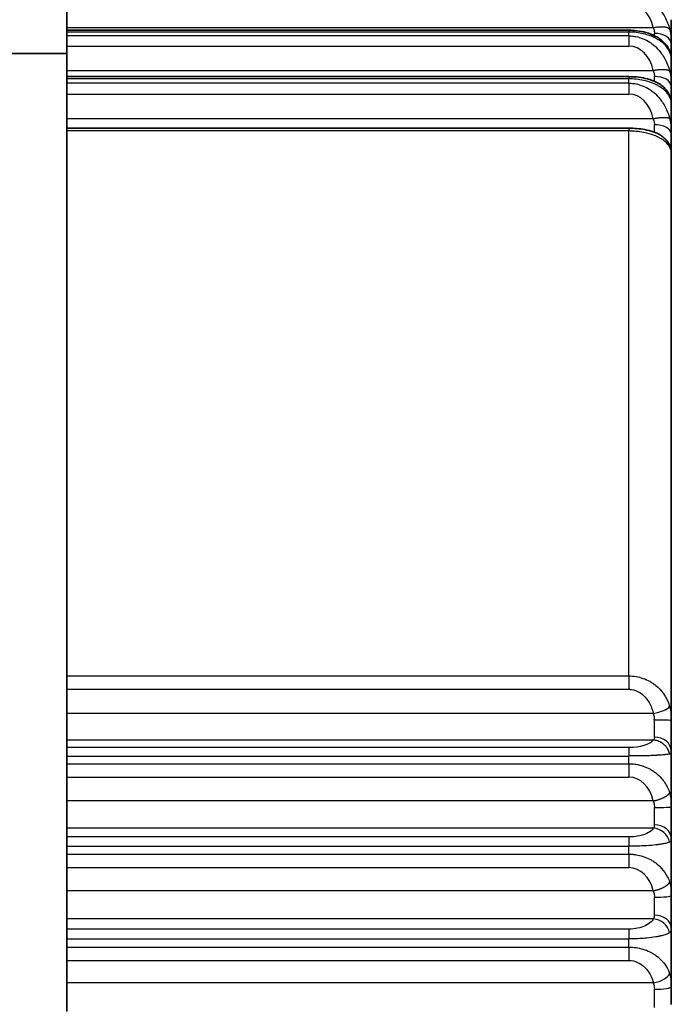
# Model space of a CAD drawing. Units: millimetres. Extents: x 0 to 193, y 0 to 280.
# Drawn here: x 66 to 74, y 179 to 191 of the extents above; entities that cross this region are included whole.
import ezdxf

# ---------------------------------------------------------------- set-up
doc = ezdxf.new("R2010")
doc.units = ezdxf.units.MM
for name, color, linetype, lineweight in [('AM_5', 3, 'Continuous', 13), ('Visible (ISO)', 7, 'Continuous', 35), ('Visible Narrow (ISO)', 7, 'Continuous', 25)]:
    doc.layers.add(name, color=color, linetype=linetype, lineweight=lineweight)
doc.styles.get("Standard").update_dxf_attribs({"font": 'ISOCP.SHX', "bigfont": 'bigfont.shx'})
doc.dimstyles.new('AM_ISO$0', dxfattribs={"dimtxt": 3.5, "dimasz": 2.5, "dimexe": 1, "dimexo": 1, "dimgap": 1, "dimtad": 1, "dimdsep": 46, "dimtxsty": 'Standard', "dimblk": 'OPEN30', "dimcen": 0, "dimclrd": 256, "dimclre": 256, "dimclrt": 2, "dimadec": 0, "dimazin": 2, "dimtp": 0.1, "dimtm": 0.1, "dimtfac": 0.71, "dimtmove": 0, "dimatfit": 3, "dimldrblk": 'OPEN30', "dimfxl": 0, "dimlwd": -1, "dimlwe": -1, "dimarcsym": 0})

# ---------------------------------------------------------------- blocks, each defined once
blk = doc.blocks.new('*D20')
at = {"layer": 'AM_5', "linetype": 'ByBlock'}
for p, q in [((51.717, 190.366), (51.717, 205.431)), ((73.697, 193.065), (73.697, 205.431)), ((55.217, 204.431), (70.197, 204.431))]:
    blk.add_line(p, q, dxfattribs=at)
at = {"layer": 'AM_5'}
for points in [[(55.217, 205.015), (55.217, 203.848), (51.717, 204.431)], [(70.197, 205.015), (70.197, 203.848), (73.697, 204.431)]]:
    blk.add_solid(points, dxfattribs=at)
at = {"layer": 'Defpoints', "color": 0}
for p in [(73.697, 204.431), (73.697, 192.065), (51.717, 189.366)]:
    blk.add_point(p, dxfattribs=at)
at = {"layer": 'AM_5', "color": 2, "insert": (62.826, 207.356), "char_height": 3.5, "attachment_point": 5}
blk.add_mtext('(21.8)', dxfattribs=at)

msp = doc.modelspace()

# ---------------------------------------------------------------- linework, layer by layer
at = {"layer": 'Visible (ISO)'}
for p, q in [((66.597, 190.509), (66.597, 190.789)), ((73.717, 190.317), (73.717, 190.602)), ((66.597, 190.478), (66.597, 190.509)), ((66.597, 190.457), (66.597, 190.478)), ((66.597, 190.478), (73.217, 190.478)), ((66.597, 190.412), (66.597, 190.457)), ((66.597, 190.291), (66.597, 190.412)), ((73.717, 190.317), (73.717, 190.187)), ((55.217, 190.206), (66.597, 190.206)), ((66.597, 190.005), (66.597, 190.291)), ((73.717, 190.147), (73.717, 190.187)), ((73.717, 189.82), (73.717, 190.147)), ((66.597, 189.932), (66.597, 190.005)), ((66.597, 189.906), (66.597, 189.932)), ((66.597, 189.932), (73.217, 189.932)), ((66.597, 189.855), (66.597, 189.906)), ((66.597, 189.728), (66.597, 189.855)), ((66.597, 189.438), (66.597, 189.728)), ((73.717, 189.82), (73.717, 189.681)), ((73.717, 189.627), (73.717, 189.681)), ((73.717, 189.262), (73.717, 189.627)), ((66.597, 189.326), (66.597, 189.438)), ((66.597, 189.293), (66.597, 189.326)), ((66.597, 189.326), (73.217, 189.326)), ((66.597, 182.882), (66.597, 189.293)), ((73.717, 189.262), (73.717, 189.113)), ((73.717, 189.047), (73.717, 189.113)), ((73.717, 186.099), (73.717, 189.047)), ((73.717, 182.358), (73.717, 186.099)), ((66.597, 182.725), (66.597, 182.882)), ((66.597, 182.44), (66.597, 182.725)), ((66.597, 182.128), (66.597, 182.44)), ((73.717, 182.358), (73.717, 182.155)), ((66.597, 182.042), (66.597, 182.128)), ((73.717, 181.998), (73.717, 182.155)), ((66.597, 181.94), (66.597, 182.042)), ((73.717, 181.343), (73.717, 181.998)), ((66.597, 181.85), (66.597, 181.94)), ((66.597, 181.692), (66.597, 181.85)), ((66.597, 181.412), (66.597, 181.692)), ((66.597, 181.091), (66.597, 181.412)), ((73.717, 181.343), (73.717, 181.138)), ((66.597, 180.988), (66.597, 181.091)), ((73.717, 180.973), (73.717, 181.138)), ((66.597, 180.879), (66.597, 180.988)), ((73.717, 180.299), (73.717, 180.973)), ((66.597, 180.786), (66.597, 180.879)), ((66.597, 180.627), (66.597, 180.786)), ((66.597, 180.355), (66.597, 180.627)), ((66.597, 180.025), (66.597, 180.355)), ((73.717, 180.299), (73.717, 180.091)), ((66.597, 179.905), (66.597, 180.025)), ((73.717, 179.919), (73.717, 180.091)), ((66.597, 179.789), (66.597, 179.905)), ((73.717, 179.229), (73.717, 179.919)), ((66.597, 179.693), (66.597, 179.789)), ((66.597, 179.535), (66.597, 179.693)), ((66.597, 179.271), (66.597, 179.535)), ((66.597, 178.934), (66.597, 179.271)), ((73.717, 179.229), (73.717, 179.019))]:
    msp.add_line(p, q, dxfattribs=at)
msp.add_arc((73.517, 190.6), 0.2, 359.9941, 0, dxfattribs=at)
for centre, major_axis, ratio, start_param, end_param in [((73.505, 190.174), (0.171, 0.104), 0.916544, 0.005151, 0.006073), ((73.505, 189.647), (0.162, 0.117), 0.935844, 0.008, 0.00966), ((73.505, 189.058), (0.148, 0.134), 0.951679, 0.011861, 0.01489)]:
    msp.add_ellipse(centre, major_axis=major_axis, ratio=ratio, start_param=start_param, end_param=end_param, dxfattribs=at)
for points, knots in [([(73.217, 190.478), (73.248, 190.477), (73.279, 190.476), (73.347, 190.468), (73.384, 190.461), (73.458, 190.441), (73.495, 190.426), (73.572, 190.387), (73.612, 190.357), (73.654, 190.309), (73.665, 190.295), (73.675, 190.279)], [0, 0, 0, 0, 0.00921135, 0.00921135, 0.02108823, 0.02108823, 0.03504238, 0.03504238, 0.05322486, 0.05322486, 0.06015769, 0.06015769, 0.06015769, 0.06015769]), ([(73.675, 190.279), (73.682, 190.267), (73.688, 190.256), (73.693, 190.245), (73.695, 190.241), (73.699, 190.232), (73.701, 190.228), (73.707, 190.213), (73.71, 190.201), (73.714, 190.181), (73.715, 190.174), (73.717, 190.161), (73.717, 190.154), (73.717, 190.147)], [0, 0, 0, 0, 0.00521907, 0.00521907, 0.00741941, 0.00741941, 0.00944616, 0.00944616, 0.01553773, 0.01553773, 0.01771881, 0.01771881, 0.02001837, 0.02001837, 0.02001837, 0.02001837]), ([(73.217, 189.932), (73.247, 189.932), (73.278, 189.931), (73.343, 189.925), (73.378, 189.919), (73.448, 189.903), (73.484, 189.892), (73.559, 189.86), (73.599, 189.835), (73.644, 189.792), (73.655, 189.78), (73.665, 189.766)], [0, 0, 0, 0, 0.00909185, 0.00909185, 0.02030452, 0.02030452, 0.03361448, 0.03361448, 0.05180773, 0.05180773, 0.05832178, 0.05832178, 0.05832178, 0.05832178]), ([(73.666, 189.765), (73.669, 189.761), (73.672, 189.757), (73.676, 189.75), (73.678, 189.747), (73.682, 189.741), (73.684, 189.738), (73.688, 189.731), (73.689, 189.729), (73.691, 189.725), (73.692, 189.725), (73.692, 189.724), (73.692, 189.724), (73.692, 189.724)], [0, 0, 0, 0, 0.00217649, 0.00217649, 0.0042067, 0.0042067, 0.00710154, 0.00710154, 0.00928277, 0.00928277, 0.01071802, 0.01071802, 0.01088696, 0.01088696, 0.01088696, 0.01088696]), ([(73.217, 189.326), (73.248, 189.325), (73.279, 189.324), (73.342, 189.319), (73.374, 189.315), (73.44, 189.303), (73.472, 189.294), (73.545, 189.27), (73.584, 189.251), (73.629, 189.215), (73.64, 189.205), (73.651, 189.194)], [0, 0, 0, 0, 0.00925902, 0.00925902, 0.01976342, 0.01976342, 0.03235261, 0.03235261, 0.05027755, 0.05027755, 0.05612432, 0.05612432, 0.05612432, 0.05612432]), ([(73.651, 189.194), (73.653, 189.191), (73.655, 189.189), (73.658, 189.186), (73.66, 189.184), (73.661, 189.183), (73.661, 189.182), (73.661, 189.182), (73.661, 189.182), (73.661, 189.182)], [0, 0, 0, 0, 0.001484317, 0.001484317, 0.002848358, 0.002848358, 0.003775201, 0.003775201, 0.003890325, 0.003890325, 0.003890325, 0.003890325])]:
    msp.add_open_spline(points, degree=3, knots=knots, dxfattribs=at)
at = {"layer": 'Visible Narrow (ISO)'}
for p, q in [((66.597, 190.509), (73.505, 190.509)), ((73.217, 190.457), (66.597, 190.457)), ((73.217, 190.478), (73.217, 190.457)), ((73.217, 190.412), (73.217, 190.457)), ((73.517, 190.415), (73.517, 190.441)), ((73.217, 190.412), (66.597, 190.412)), ((73.217, 190.412), (73.217, 190.291)), ((73.517, 190.392), (73.517, 190.392)), ((66.597, 190.291), (73.217, 190.291)), ((66.597, 190.005), (73.505, 190.005)), ((73.217, 189.906), (66.597, 189.906)), ((73.217, 189.855), (66.597, 189.855)), ((73.217, 189.932), (73.217, 189.906)), ((73.217, 189.855), (73.217, 189.906)), ((73.217, 189.855), (73.217, 189.728)), ((73.517, 189.878), (73.517, 189.935)), ((73.517, 189.848), (73.517, 189.848)), ((66.597, 189.728), (73.217, 189.728)), ((66.597, 189.438), (73.505, 189.438)), ((73.217, 189.293), (66.597, 189.293)), ((73.217, 189.326), (73.217, 189.293)), ((73.217, 182.882), (73.217, 189.293)), ((73.517, 189.279), (73.517, 189.365)), ((66.597, 182.882), (73.217, 182.882)), ((73.217, 182.882), (73.217, 182.783)), ((73.217, 182.783), (73.217, 182.725)), ((66.597, 182.725), (73.217, 182.725)), ((73.505, 182.44), (66.597, 182.44)), ((73.517, 182.162), (73.517, 182.362)), ((73.505, 182.128), (66.597, 182.128)), ((73.217, 182.042), (66.597, 182.042)), ((73.217, 182.042), (73.217, 181.94)), ((66.597, 181.94), (73.217, 181.94)), ((73.217, 181.85), (73.217, 181.94)), ((66.597, 181.85), (73.217, 181.85)), ((73.217, 181.85), (73.217, 181.761)), ((73.217, 181.761), (73.217, 181.692)), ((66.597, 181.692), (73.217, 181.692)), ((73.505, 181.412), (66.597, 181.412)), ((73.517, 181.13), (73.517, 181.335)), ((73.505, 181.091), (66.597, 181.091)), ((73.217, 180.988), (66.597, 180.988)), ((73.217, 180.988), (73.217, 180.879)), ((66.597, 180.879), (73.217, 180.879)), ((73.217, 180.786), (73.217, 180.879)), ((66.597, 180.786), (73.217, 180.786)), ((73.217, 180.786), (73.217, 180.708)), ((73.217, 180.708), (73.217, 180.627)), ((66.597, 180.627), (73.217, 180.627)), ((73.505, 180.355), (66.597, 180.355)), ((73.517, 180.068), (73.517, 180.279)), ((73.505, 180.025), (66.597, 180.025)), ((73.217, 179.905), (66.597, 179.905)), ((73.217, 179.905), (73.217, 179.789)), ((66.597, 179.789), (73.217, 179.789)), ((73.217, 179.693), (73.217, 179.789)), ((66.597, 179.693), (73.217, 179.693)), ((73.217, 179.693), (73.217, 179.627)), ((66.597, 179.535), (73.217, 179.535)), ((73.217, 179.627), (73.217, 179.535)), ((73.505, 179.271), (66.597, 179.271)), ((73.517, 178.98), (73.517, 179.196))]:
    msp.add_line(p, q, dxfattribs=at)
for centre, major_axis, ratio, start_param, end_param in [((73.214, 190.397), (0.006, 0.392), 0.771499, 5.015259, 6.295044), ((73.517, 190.317), (0.2, 0), 0.620357, 0, 1.570796), ((73.214, 189.891), (0.006, 0.4), 0.755735, 5.014118, 6.293903), ((73.505, 190.174), (0.171, 0.104), 0.916544, 5.972207, 6.288336), ((73.517, 189.82), (0.2, 0), 0.570897, 0, 1.570796), ((73.214, 189.321), (0.006, 0.407), 0.743364, 5.013323, 6.293108), ((73.505, 189.647), (0.162, 0.117), 0.935844, 5.882924, 6.291185), ((73.517, 189.627), (0.2, 0), 0.999749, 0, 0.54633), ((73.517, 189.262), (0.2, 0), 0.519272, 0, 1.570796), ((73.517, 189.047), (0.2, 0), 0.996474, 0, 0.873507), ((73.505, 189.058), (0.148, 0.134), 0.951679, 5.767047, 6.295047), ((73.505, 182.497), (-0.195, -0.043), 0.281949, 1.507966, 2.882565), ((73.502, 182.365), (-0.0005, 0.0761), 0.191537, 4.679336, 4.752965), ((73.517, 182.358), (0.2, 0), 0.022398, 0, 1.570796), ((73.214, 182.163), (0.302, -0.001), 0.398545, 4.722398, 6.002182), ((73.517, 181.998), (0.2, 0), 0.821022, 0, 1.570796), ((73.214, 181.3), (-0.006, -0.392), 0.771499, 1.873666, 3.153451), ((73.517, 181.343), (0.2, 0), 0.03919, 4.712389, 6.283185), ((73.505, 180.904), (0.171, -0.103), 0.917031, 0.703065, 2.077665), ((73.517, 180.973), (0.2, 0), 0.784319, 0, 1.570796), ((73.214, 180.245), (-0.007, -0.382), 0.790995, 1.87532, 3.155105), ((73.517, 180.299), (0.2, 0), 0.100629, 4.712389, 6.283185), ((73.505, 179.842), (0.177, -0.092), 0.894285, 0.632638, 2.007238), ((73.517, 179.919), (0.2, 0), 0.744642, 0, 1.570796), ((73.505, 179.362), (-0.194, -0.047), 0.449041, 1.463435, 2.838035), ((73.517, 179.229), (0.2, 0), 0.161687, 4.712389, 6.283185)]:
    msp.add_ellipse(centre, major_axis=major_axis, ratio=ratio, start_param=start_param, end_param=end_param, dxfattribs=at)
for points, knots in [([(73.217, 190.904), (73.226, 190.904), (73.235, 190.903), (73.244, 190.903), (73.263, 190.902), (73.282, 190.899), (73.3, 190.896), (73.329, 190.89), (73.356, 190.882), (73.384, 190.871), (73.411, 190.86), (73.437, 190.846), (73.462, 190.83), (73.468, 190.826), (73.473, 190.823), (73.479, 190.819), (73.486, 190.814), (73.492, 190.809), (73.499, 190.804), (73.504, 190.8), (73.51, 190.795), (73.516, 190.79), (73.522, 190.785), (73.529, 190.778), (73.533, 190.775), (73.557, 190.752), (73.581, 190.725), (73.603, 190.695), (73.63, 190.658), (73.654, 190.615), (73.673, 190.567), (73.682, 190.543), (73.69, 190.518), (73.697, 190.492)], [0, 0, 0, 0, 0.0400397, 0.0400397, 0.0400397, 0.1234747, 0.1234747, 0.1234747, 0.25, 0.25, 0.25, 0.375, 0.375, 0.375, 0.4041795, 0.4041795, 0.4041795, 0.4375, 0.4375, 0.4375, 0.46875, 0.46875, 0.46875, 0.5, 0.5, 0.5, 0.6804973, 0.6804973, 0.6804973, 0.8956839, 0.8956839, 0.8956839, 1, 1, 1, 1]), ([(73.697, 190.225), (73.69, 190.24), (73.682, 190.254), (73.673, 190.267), (73.66, 190.286), (73.644, 190.303), (73.627, 190.319), (73.613, 190.332), (73.598, 190.344), (73.582, 190.355), (73.578, 190.358), (73.573, 190.361), (73.569, 190.364), (73.565, 190.366), (73.561, 190.368), (73.558, 190.37), (73.554, 190.373), (73.55, 190.375), (73.545, 190.378), (73.541, 190.38), (73.539, 190.381), (73.533, 190.384), (73.501, 190.401), (73.466, 190.415), (73.43, 190.426), (73.376, 190.442), (73.318, 190.452), (73.26, 190.456), (73.255, 190.456), (73.25, 190.456), (73.244, 190.456), (73.235, 190.457), (73.226, 190.457), (73.217, 190.457)], [0, 0, 0, 0, 0.10258, 0.10258, 0.10258, 0.25, 0.25, 0.25, 0.375, 0.375, 0.375, 0.408953, 0.408953, 0.408953, 0.4375, 0.4375, 0.4375, 0.46875, 0.46875, 0.46875, 0.5, 0.5, 0.5, 0.677623, 0.677623, 0.677623, 0.935381, 0.935381, 0.935381, 0.959753, 0.959753, 0.959753, 1, 1, 1, 1]), ([(73.505, 190.509), (73.508, 190.502), (73.51, 190.494), (73.513, 190.481), (73.515, 190.474), (73.517, 190.459), (73.517, 190.45), (73.517, 190.441)], [0, 0, 0, 0, 0.324817, 0.324817, 0.594544, 0.594544, 1, 1, 1, 1]), ([(73.697, 190.492), (73.702, 190.472), (73.705, 190.453), (73.708, 190.434), (73.71, 190.423), (73.711, 190.413), (73.712, 190.402), (73.713, 190.397), (73.714, 190.391), (73.714, 190.386), (73.716, 190.362), (73.717, 190.339), (73.717, 190.317)], [0, 0, 0, 0, 0.0578287, 0.0578287, 0.0578287, 0.0901297, 0.0901297, 0.0901297, 0.1075673, 0.1075673, 0.1075673, 0.1845522, 0.1845522, 0.1845522, 0.1845522]), ([(73.217, 190.412), (73.226, 190.412), (73.235, 190.411), (73.244, 190.411), (73.263, 190.41), (73.282, 190.407), (73.3, 190.404), (73.329, 190.398), (73.356, 190.39), (73.384, 190.379), (73.411, 190.368), (73.437, 190.354), (73.462, 190.338), (73.468, 190.334), (73.473, 190.33), (73.479, 190.326), (73.486, 190.322), (73.492, 190.317), (73.499, 190.312), (73.504, 190.307), (73.51, 190.302), (73.516, 190.297), (73.522, 190.292), (73.529, 190.286), (73.533, 190.282), (73.557, 190.259), (73.581, 190.233), (73.603, 190.202), (73.63, 190.164), (73.654, 190.122), (73.673, 190.073), (73.682, 190.049), (73.69, 190.024), (73.697, 189.998)], [0, 0, 0, 0, 0.04004, 0.04004, 0.04004, 0.123475, 0.123475, 0.123475, 0.25, 0.25, 0.25, 0.375, 0.375, 0.375, 0.40418, 0.40418, 0.40418, 0.4375, 0.4375, 0.4375, 0.46875, 0.46875, 0.46875, 0.5, 0.5, 0.5, 0.680497, 0.680497, 0.680497, 0.895684, 0.895684, 0.895684, 1, 1, 1, 1]), ([(73.717, 190.147), (73.717, 190.153), (73.716, 190.161), (73.714, 190.172), (73.714, 190.174), (73.713, 190.177), (73.712, 190.18), (73.711, 190.185), (73.71, 190.189), (73.708, 190.194), (73.705, 190.204), (73.702, 190.214), (73.697, 190.225)], [0, 0, 0, 0, 0.0769973, 0.0769973, 0.0769973, 0.0979775, 0.0979775, 0.0979775, 0.1277955, 0.1277955, 0.1277955, 0.1847852, 0.1847852, 0.1847852, 0.1847852]), ([(73.505, 190.005), (73.508, 189.998), (73.51, 189.99), (73.513, 189.976), (73.515, 189.969), (73.517, 189.953), (73.517, 189.944), (73.517, 189.935)], [0, 0, 0, 0, 0.324817, 0.324817, 0.594544, 0.594544, 1, 1, 1, 1]), ([(73.697, 189.998), (73.702, 189.978), (73.705, 189.958), (73.708, 189.939), (73.71, 189.928), (73.711, 189.918), (73.712, 189.907), (73.713, 189.902), (73.714, 189.896), (73.714, 189.891), (73.716, 189.866), (73.717, 189.843), (73.717, 189.82)], [0, 0, 0, 0, 0.0578287, 0.0578287, 0.0578287, 0.0901297, 0.0901297, 0.0901297, 0.1075673, 0.1075673, 0.1075673, 0.1845522, 0.1845522, 0.1845522, 0.1845522]), ([(73.697, 189.696), (73.69, 189.709), (73.682, 189.722), (73.673, 189.734), (73.66, 189.751), (73.644, 189.767), (73.627, 189.781), (73.613, 189.793), (73.598, 189.804), (73.582, 189.814), (73.578, 189.816), (73.573, 189.819), (73.569, 189.821), (73.565, 189.824), (73.561, 189.826), (73.558, 189.828), (73.554, 189.83), (73.55, 189.832), (73.545, 189.834), (73.541, 189.836), (73.539, 189.838), (73.533, 189.84), (73.501, 189.855), (73.466, 189.868), (73.43, 189.878), (73.376, 189.893), (73.318, 189.902), (73.26, 189.905), (73.255, 189.905), (73.25, 189.905), (73.244, 189.905), (73.235, 189.906), (73.226, 189.906), (73.217, 189.906)], [0, 0, 0, 0, 0.10258, 0.10258, 0.10258, 0.25, 0.25, 0.25, 0.375, 0.375, 0.375, 0.408953, 0.408953, 0.408953, 0.4375, 0.4375, 0.4375, 0.46875, 0.46875, 0.46875, 0.5, 0.5, 0.5, 0.677623, 0.677623, 0.677623, 0.935381, 0.935381, 0.935381, 0.959753, 0.959753, 0.959753, 1, 1, 1, 1]), ([(73.217, 189.855), (73.226, 189.855), (73.235, 189.855), (73.244, 189.854), (73.263, 189.853), (73.282, 189.851), (73.3, 189.847), (73.329, 189.842), (73.356, 189.833), (73.384, 189.822), (73.411, 189.811), (73.437, 189.798), (73.462, 189.781), (73.468, 189.778), (73.473, 189.774), (73.479, 189.77), (73.486, 189.765), (73.492, 189.76), (73.499, 189.755), (73.504, 189.751), (73.51, 189.746), (73.516, 189.741), (73.522, 189.736), (73.529, 189.729), (73.533, 189.725), (73.557, 189.703), (73.581, 189.676), (73.603, 189.645), (73.63, 189.608), (73.654, 189.565), (73.673, 189.516), (73.682, 189.492), (73.69, 189.467), (73.697, 189.441)], [0, 0, 0, 0, 0.04004, 0.04004, 0.04004, 0.123475, 0.123475, 0.123475, 0.25, 0.25, 0.25, 0.375, 0.375, 0.375, 0.40418, 0.40418, 0.40418, 0.4375, 0.4375, 0.4375, 0.46875, 0.46875, 0.46875, 0.5, 0.5, 0.5, 0.680497, 0.680497, 0.680497, 0.895684, 0.895684, 0.895684, 1, 1, 1, 1]), ([(73.717, 189.627), (73.717, 189.633), (73.716, 189.639), (73.714, 189.648), (73.714, 189.651), (73.713, 189.653), (73.712, 189.656), (73.711, 189.66), (73.71, 189.664), (73.708, 189.668), (73.705, 189.677), (73.702, 189.686), (73.697, 189.696)], [0, 0, 0, 0, 0.0769973, 0.0769973, 0.0769973, 0.0979775, 0.0979775, 0.0979775, 0.1277955, 0.1277955, 0.1277955, 0.1847852, 0.1847852, 0.1847852, 0.1847852]), ([(73.505, 189.438), (73.508, 189.43), (73.51, 189.422), (73.513, 189.408), (73.515, 189.401), (73.517, 189.385), (73.517, 189.375), (73.517, 189.365)], [0, 0, 0, 0, 0.324817, 0.324817, 0.594544, 0.594544, 1, 1, 1, 1]), ([(73.697, 189.441), (73.702, 189.421), (73.705, 189.401), (73.708, 189.382), (73.71, 189.371), (73.711, 189.36), (73.712, 189.35), (73.713, 189.344), (73.714, 189.339), (73.714, 189.333), (73.716, 189.308), (73.717, 189.285), (73.717, 189.262)], [0, 0, 0, 0, 0.0578287, 0.0578287, 0.0578287, 0.0901297, 0.0901297, 0.0901297, 0.1075673, 0.1075673, 0.1075673, 0.1845522, 0.1845522, 0.1845522, 0.1845522]), ([(73.697, 189.105), (73.69, 189.117), (73.682, 189.128), (73.673, 189.139), (73.66, 189.154), (73.644, 189.168), (73.627, 189.181), (73.613, 189.192), (73.598, 189.201), (73.582, 189.21), (73.578, 189.213), (73.573, 189.215), (73.569, 189.217), (73.565, 189.219), (73.561, 189.221), (73.558, 189.223), (73.554, 189.225), (73.55, 189.227), (73.545, 189.228), (73.541, 189.23), (73.539, 189.231), (73.533, 189.234), (73.501, 189.247), (73.466, 189.259), (73.43, 189.268), (73.376, 189.281), (73.318, 189.289), (73.26, 189.292), (73.255, 189.292), (73.25, 189.292), (73.244, 189.292), (73.235, 189.292), (73.226, 189.293), (73.217, 189.293)], [0, 0, 0, 0, 0.10258, 0.10258, 0.10258, 0.25, 0.25, 0.25, 0.375, 0.375, 0.375, 0.408953, 0.408953, 0.408953, 0.4375, 0.4375, 0.4375, 0.46875, 0.46875, 0.46875, 0.5, 0.5, 0.5, 0.677623, 0.677623, 0.677623, 0.935381, 0.935381, 0.935381, 0.959753, 0.959753, 0.959753, 1, 1, 1, 1]), ([(73.717, 189.047), (73.717, 189.051), (73.716, 189.056), (73.714, 189.063), (73.714, 189.065), (73.713, 189.068), (73.712, 189.07), (73.711, 189.073), (73.71, 189.077), (73.708, 189.08), (73.705, 189.088), (73.702, 189.096), (73.697, 189.105)], [0, 0, 0, 0, 0.0769973, 0.0769973, 0.0769973, 0.0979775, 0.0979775, 0.0979775, 0.1277955, 0.1277955, 0.1277955, 0.1847852, 0.1847852, 0.1847852, 0.1847852]), ([(73.217, 182.882), (73.273, 182.882), (73.33, 182.872), (73.383, 182.854), (73.41, 182.844), (73.437, 182.833), (73.462, 182.819), (73.474, 182.812), (73.486, 182.804), (73.498, 182.796), (73.504, 182.792), (73.51, 182.788), (73.516, 182.784), (73.522, 182.779), (73.529, 182.774), (73.533, 182.77), (73.599, 182.717), (73.664, 182.635), (73.697, 182.525)], [0, 0, 0, 0, 0.25, 0.25, 0.25, 0.375, 0.375, 0.375, 0.4375, 0.4375, 0.4375, 0.46875, 0.46875, 0.46875, 0.5, 0.5, 0.5, 1, 1, 1, 1]), ([(73.217, 182.725), (73.222, 182.725), (73.228, 182.725), (73.236, 182.724), (73.24, 182.724), (73.279, 182.72), (73.313, 182.707), (73.377, 182.668), (73.405, 182.641), (73.455, 182.575), (73.476, 182.534), (73.496, 182.474), (73.501, 182.457), (73.505, 182.44)], [0, 0, 0, 0, 0.037972, 0.037972, 0.061085, 0.061085, 0.313587, 0.313587, 0.575912, 0.575912, 0.881072, 0.881072, 1, 1, 1, 1]), ([(73.505, 182.44), (73.508, 182.432), (73.51, 182.425), (73.513, 182.413), (73.513, 182.408), (73.515, 182.401), (73.515, 182.398), (73.516, 182.386), (73.517, 182.377), (73.517, 182.368)], [0, 0, 0, 0, 0.3185718, 0.3185718, 0.4810177, 0.4810177, 0.5938555, 0.5938555, 0.9319146, 0.9319146, 0.9319146, 0.9319146]), ([(73.697, 182.525), (73.702, 182.508), (73.705, 182.491), (73.708, 182.474), (73.71, 182.465), (73.711, 182.456), (73.712, 182.447), (73.713, 182.44), (73.714, 182.434), (73.714, 182.427), (73.716, 182.404), (73.717, 182.381), (73.717, 182.358)], [0, 0, 0, 0, 0.0569897, 0.0569897, 0.0569897, 0.0868076, 0.0868076, 0.0868076, 0.1077879, 0.1077879, 0.1077879, 0.1847852, 0.1847852, 0.1847852, 0.1847852]), ([(73.517, 182.162), (73.517, 182.156), (73.517, 182.15), (73.515, 182.142), (73.513, 182.139), (73.51, 182.133), (73.508, 182.131), (73.505, 182.128)], [0, 0, 0, 0, 0.405456, 0.405456, 0.675183, 0.675183, 1, 1, 1, 1]), ([(73.717, 181.998), (73.717, 181.99), (73.716, 181.983), (73.714, 181.977), (73.714, 181.976), (73.713, 181.975), (73.712, 181.974), (73.711, 181.971), (73.71, 181.97), (73.708, 181.968), (73.705, 181.965), (73.702, 181.964), (73.697, 181.963)], [0, 0, 0, 0, 0.0769849, 0.0769849, 0.0769849, 0.0944225, 0.0944225, 0.0944225, 0.1267234, 0.1267234, 0.1267234, 0.1845522, 0.1845522, 0.1845522, 0.1845522]), ([(73.697, 181.963), (73.69, 181.961), (73.682, 181.96), (73.673, 181.959), (73.66, 181.957), (73.644, 181.956), (73.628, 181.954), (73.62, 181.954), (73.612, 181.953), (73.603, 181.952), (73.596, 181.952), (73.589, 181.951), (73.582, 181.951), (73.574, 181.95), (73.566, 181.95), (73.558, 181.949), (73.554, 181.949), (73.55, 181.949), (73.546, 181.948), (73.542, 181.948), (73.539, 181.948), (73.533, 181.948), (73.516, 181.947), (73.498, 181.946), (73.479, 181.945), (73.424, 181.943), (73.363, 181.942), (73.3, 181.941), (73.282, 181.941), (73.263, 181.941), (73.244, 181.941), (73.235, 181.94), (73.226, 181.941), (73.217, 181.94)], [0, 0, 0, 0, 0.104121, 0.104121, 0.104121, 0.25, 0.25, 0.25, 0.319035, 0.319035, 0.319035, 0.375, 0.375, 0.375, 0.4375, 0.4375, 0.4375, 0.46875, 0.46875, 0.46875, 0.5, 0.5, 0.5, 0.595765, 0.595765, 0.595765, 0.876534, 0.876534, 0.876534, 0.959968, 0.959968, 0.959968, 1, 1, 1, 1]), ([(73.217, 181.85), (73.226, 181.85), (73.235, 181.85), (73.244, 181.849), (73.263, 181.848), (73.282, 181.846), (73.3, 181.843), (73.329, 181.838), (73.356, 181.831), (73.384, 181.822), (73.411, 181.813), (73.437, 181.802), (73.462, 181.788), (73.468, 181.785), (73.473, 181.782), (73.479, 181.779), (73.486, 181.775), (73.492, 181.771), (73.499, 181.767), (73.504, 181.763), (73.51, 181.759), (73.516, 181.755), (73.522, 181.751), (73.529, 181.745), (73.533, 181.742), (73.557, 181.723), (73.581, 181.701), (73.603, 181.675), (73.63, 181.645), (73.654, 181.609), (73.673, 181.569), (73.682, 181.549), (73.69, 181.528), (73.697, 181.506)], [0, 0, 0, 0, 0.04004, 0.04004, 0.04004, 0.123475, 0.123475, 0.123475, 0.25, 0.25, 0.25, 0.375, 0.375, 0.375, 0.40418, 0.40418, 0.40418, 0.4375, 0.4375, 0.4375, 0.46875, 0.46875, 0.46875, 0.5, 0.5, 0.5, 0.680497, 0.680497, 0.680497, 0.895684, 0.895684, 0.895684, 1, 1, 1, 1]), ([(73.697, 181.506), (73.702, 181.49), (73.705, 181.473), (73.708, 181.456), (73.71, 181.447), (73.711, 181.437), (73.712, 181.428), (73.713, 181.422), (73.714, 181.417), (73.714, 181.412), (73.716, 181.389), (73.717, 181.367), (73.717, 181.343)], [0, 0, 0, 0, 0.0578287, 0.0578287, 0.0578287, 0.0901297, 0.0901297, 0.0901297, 0.1075673, 0.1075673, 0.1075673, 0.1845522, 0.1845522, 0.1845522, 0.1845522]), ([(73.505, 181.412), (73.508, 181.405), (73.51, 181.397), (73.513, 181.382), (73.515, 181.375), (73.517, 181.357), (73.517, 181.346), (73.517, 181.335)], [0, 0, 0, 0, 0.324817, 0.324817, 0.594544, 0.594544, 1, 1, 1, 1]), ([(73.505, 181.091), (73.501, 181.085), (73.496, 181.079), (73.476, 181.057), (73.455, 181.042), (73.405, 181.018), (73.377, 181.009), (73.313, 180.994), (73.279, 180.99), (73.24, 180.988), (73.236, 180.988), (73.228, 180.988), (73.222, 180.988), (73.217, 180.988)], [0, 0, 0, 0, 0.118928, 0.118928, 0.424088, 0.424088, 0.686413, 0.686413, 0.938915, 0.938915, 0.962028, 0.962028, 1, 1, 1, 1]), ([(73.517, 181.13), (73.517, 181.123), (73.516, 181.116), (73.515, 181.109), (73.515, 181.108), (73.513, 181.104), (73.513, 181.102), (73.51, 181.097), (73.508, 181.094), (73.505, 181.091)], [0, 0, 0, 0, 0.406145, 0.406145, 0.518982, 0.518982, 0.681428, 0.681428, 1, 1, 1, 1]), ([(73.697, 180.926), (73.69, 180.923), (73.682, 180.921), (73.673, 180.918), (73.66, 180.914), (73.644, 180.911), (73.627, 180.908), (73.613, 180.905), (73.598, 180.902), (73.582, 180.9), (73.578, 180.899), (73.573, 180.899), (73.569, 180.898), (73.565, 180.898), (73.561, 180.897), (73.558, 180.897), (73.554, 180.896), (73.55, 180.896), (73.545, 180.895), (73.541, 180.895), (73.539, 180.894), (73.533, 180.894), (73.501, 180.89), (73.466, 180.887), (73.43, 180.885), (73.376, 180.882), (73.318, 180.88), (73.26, 180.879), (73.255, 180.879), (73.25, 180.879), (73.244, 180.879), (73.235, 180.879), (73.226, 180.879), (73.217, 180.879)], [0, 0, 0, 0, 0.10258, 0.10258, 0.10258, 0.25, 0.25, 0.25, 0.375, 0.375, 0.375, 0.408953, 0.408953, 0.408953, 0.4375, 0.4375, 0.4375, 0.46875, 0.46875, 0.46875, 0.5, 0.5, 0.5, 0.677623, 0.677623, 0.677623, 0.935381, 0.935381, 0.935381, 0.959753, 0.959753, 0.959753, 1, 1, 1, 1]), ([(73.717, 180.973), (73.717, 180.963), (73.716, 180.954), (73.714, 180.947), (73.714, 180.945), (73.713, 180.944), (73.712, 180.942), (73.711, 180.939), (73.71, 180.937), (73.708, 180.935), (73.705, 180.931), (73.702, 180.929), (73.697, 180.926)], [0, 0, 0, 0, 0.0769973, 0.0769973, 0.0769973, 0.0979775, 0.0979775, 0.0979775, 0.1277955, 0.1277955, 0.1277955, 0.1847852, 0.1847852, 0.1847852, 0.1847852]), ([(73.217, 180.786), (73.226, 180.786), (73.235, 180.785), (73.244, 180.785), (73.263, 180.784), (73.282, 180.782), (73.3, 180.779), (73.329, 180.774), (73.356, 180.768), (73.384, 180.759), (73.411, 180.75), (73.437, 180.739), (73.462, 180.727), (73.468, 180.724), (73.473, 180.721), (73.479, 180.717), (73.486, 180.714), (73.492, 180.71), (73.499, 180.706), (73.504, 180.702), (73.51, 180.698), (73.516, 180.695), (73.522, 180.691), (73.529, 180.685), (73.533, 180.682), (73.557, 180.664), (73.581, 180.643), (73.603, 180.618), (73.63, 180.589), (73.654, 180.555), (73.673, 180.516), (73.682, 180.498), (73.69, 180.478), (73.697, 180.457)], [0, 0, 0, 0, 0.04004, 0.04004, 0.04004, 0.123475, 0.123475, 0.123475, 0.25, 0.25, 0.25, 0.375, 0.375, 0.375, 0.40418, 0.40418, 0.40418, 0.4375, 0.4375, 0.4375, 0.46875, 0.46875, 0.46875, 0.5, 0.5, 0.5, 0.680497, 0.680497, 0.680497, 0.895684, 0.895684, 0.895684, 1, 1, 1, 1]), ([(73.505, 180.355), (73.508, 180.347), (73.51, 180.34), (73.513, 180.325), (73.515, 180.318), (73.517, 180.301), (73.517, 180.29), (73.517, 180.279)], [0, 0, 0, 0, 0.324817, 0.324817, 0.594544, 0.594544, 1, 1, 1, 1]), ([(73.697, 180.457), (73.702, 180.441), (73.705, 180.425), (73.708, 180.409), (73.71, 180.4), (73.711, 180.39), (73.712, 180.381), (73.713, 180.376), (73.714, 180.371), (73.714, 180.366), (73.716, 180.344), (73.717, 180.322), (73.717, 180.299)], [0, 0, 0, 0, 0.0578287, 0.0578287, 0.0578287, 0.0901297, 0.0901297, 0.0901297, 0.1075673, 0.1075673, 0.1075673, 0.1845522, 0.1845522, 0.1845522, 0.1845522]), ([(73.505, 180.025), (73.501, 180.018), (73.496, 180.01), (73.476, 179.985), (73.455, 179.968), (73.405, 179.94), (73.377, 179.929), (73.313, 179.912), (73.279, 179.907), (73.24, 179.905), (73.236, 179.905), (73.228, 179.905), (73.222, 179.905), (73.217, 179.905)], [0, 0, 0, 0, 0.118928, 0.118928, 0.424088, 0.424088, 0.686413, 0.686413, 0.938915, 0.938915, 0.962028, 0.962028, 1, 1, 1, 1]), ([(73.517, 180.068), (73.517, 180.06), (73.516, 180.053), (73.515, 180.045), (73.515, 180.044), (73.513, 180.04), (73.513, 180.038), (73.51, 180.032), (73.508, 180.028), (73.505, 180.025)], [0, 0, 0, 0, 0.406145, 0.406145, 0.518982, 0.518982, 0.681428, 0.681428, 1, 1, 1, 1]), ([(73.717, 179.919), (73.717, 179.907), (73.716, 179.898), (73.714, 179.889), (73.714, 179.887), (73.713, 179.884), (73.712, 179.882), (73.711, 179.879), (73.71, 179.877), (73.708, 179.874), (73.705, 179.869), (73.702, 179.865), (73.697, 179.862)], [0, 0, 0, 0, 0.0769973, 0.0769973, 0.0769973, 0.0979775, 0.0979775, 0.0979775, 0.1277955, 0.1277955, 0.1277955, 0.1847852, 0.1847852, 0.1847852, 0.1847852]), ([(73.697, 179.862), (73.69, 179.857), (73.682, 179.853), (73.673, 179.849), (73.66, 179.843), (73.644, 179.838), (73.627, 179.833), (73.613, 179.828), (73.598, 179.825), (73.582, 179.821), (73.578, 179.82), (73.573, 179.819), (73.569, 179.818), (73.565, 179.818), (73.561, 179.817), (73.558, 179.816), (73.554, 179.815), (73.55, 179.815), (73.545, 179.814), (73.541, 179.813), (73.539, 179.813), (73.533, 179.812), (73.501, 179.806), (73.466, 179.802), (73.43, 179.798), (73.376, 179.793), (73.318, 179.79), (73.26, 179.789), (73.255, 179.789), (73.25, 179.789), (73.244, 179.789), (73.235, 179.789), (73.226, 179.789), (73.217, 179.789)], [0, 0, 0, 0, 0.10258, 0.10258, 0.10258, 0.25, 0.25, 0.25, 0.375, 0.375, 0.375, 0.408953, 0.408953, 0.408953, 0.4375, 0.4375, 0.4375, 0.46875, 0.46875, 0.46875, 0.5, 0.5, 0.5, 0.677623, 0.677623, 0.677623, 0.935381, 0.935381, 0.935381, 0.959753, 0.959753, 0.959753, 1, 1, 1, 1]), ([(73.217, 179.693), (73.273, 179.693), (73.33, 179.684), (73.383, 179.668), (73.41, 179.66), (73.437, 179.65), (73.462, 179.637), (73.474, 179.631), (73.486, 179.625), (73.498, 179.618), (73.504, 179.614), (73.51, 179.611), (73.516, 179.607), (73.522, 179.603), (73.529, 179.598), (73.533, 179.595), (73.599, 179.548), (73.664, 179.476), (73.697, 179.381)], [0, 0, 0, 0, 0.25, 0.25, 0.25, 0.375, 0.375, 0.375, 0.4375, 0.4375, 0.4375, 0.46875, 0.46875, 0.46875, 0.5, 0.5, 0.5, 1, 1, 1, 1]), ([(73.217, 179.535), (73.222, 179.535), (73.228, 179.535), (73.236, 179.535), (73.24, 179.534), (73.279, 179.53), (73.313, 179.518), (73.377, 179.482), (73.405, 179.457), (73.455, 179.396), (73.476, 179.358), (73.496, 179.303), (73.501, 179.287), (73.505, 179.271)], [0, 0, 0, 0, 0.037972, 0.037972, 0.061085, 0.061085, 0.313587, 0.313587, 0.575912, 0.575912, 0.881072, 0.881072, 1, 1, 1, 1]), ([(73.697, 179.381), (73.702, 179.366), (73.705, 179.351), (73.708, 179.335), (73.71, 179.327), (73.711, 179.319), (73.712, 179.311), (73.713, 179.305), (73.714, 179.299), (73.714, 179.293), (73.716, 179.272), (73.717, 179.251), (73.717, 179.229)], [0, 0, 0, 0, 0.0569897, 0.0569897, 0.0569897, 0.0868076, 0.0868076, 0.0868076, 0.1077879, 0.1077879, 0.1077879, 0.1847852, 0.1847852, 0.1847852, 0.1847852]), ([(73.505, 179.271), (73.508, 179.264), (73.51, 179.257), (73.513, 179.245), (73.513, 179.241), (73.515, 179.234), (73.515, 179.231), (73.516, 179.218), (73.517, 179.207), (73.517, 179.196)], [0, 0, 0, 0, 0.318572, 0.318572, 0.481018, 0.481018, 0.593855, 0.593855, 1, 1, 1, 1])]:
    msp.add_open_spline(points, degree=3, knots=knots, dxfattribs=at)
for points, weights in [([(73.505, 190.509), (73.602, 190.529), (73.678, 190.522), (73.697, 190.492)], [1, 0.848771473919, 0.848771473919, 1]), ([(73.505, 190.005), (73.602, 190.025), (73.678, 190.022), (73.697, 189.998)], [1, 0.848771473937, 0.848771473937, 1]), ([(73.505, 189.438), (73.602, 189.458), (73.678, 189.459), (73.697, 189.441)], [1, 0.848771473919, 0.848771473919, 1]), ([(73.697, 181.963), (73.678, 182.057), (73.602, 182.122), (73.505, 182.128)], [1, 0.848771473918, 0.848771473918, 1]), ([(73.505, 181.412), (73.602, 181.432), (73.678, 181.469), (73.697, 181.506)], [1, 0.848771473936, 0.848771473936, 1]), ([(73.505, 180.355), (73.602, 180.374), (73.678, 180.414), (73.697, 180.457)], [1, 0.848771473936, 0.848771473936, 1])]:
    msp.add_rational_spline(points, weights, degree=3, dxfattribs=at)

# ---------------------------------------------------------------- dimensions: what is measured, and where the dimension line sits
at = {"layer": 'AM_5'}
dim = msp.add_linear_dim(base=(73.697, 204.431), p1=(51.717, 189.366), p2=(73.697, 192.065), angle=180, text='(21.8)', dimstyle='AM_ISO$0', override={"dimasz": 3.5, "dimtoh": 1, "dimpost": '', "dimtofl": 0, "dimatfit": 0, "dimarcsym": 1}, dxfattribs=at)
dim.commit()
dim.dimension.update_dxf_attribs({"geometry": '*D20', "text_midpoint": (62.826, 204.431), "dimtype": 160})

doc.saveas('drawing.dxf')
